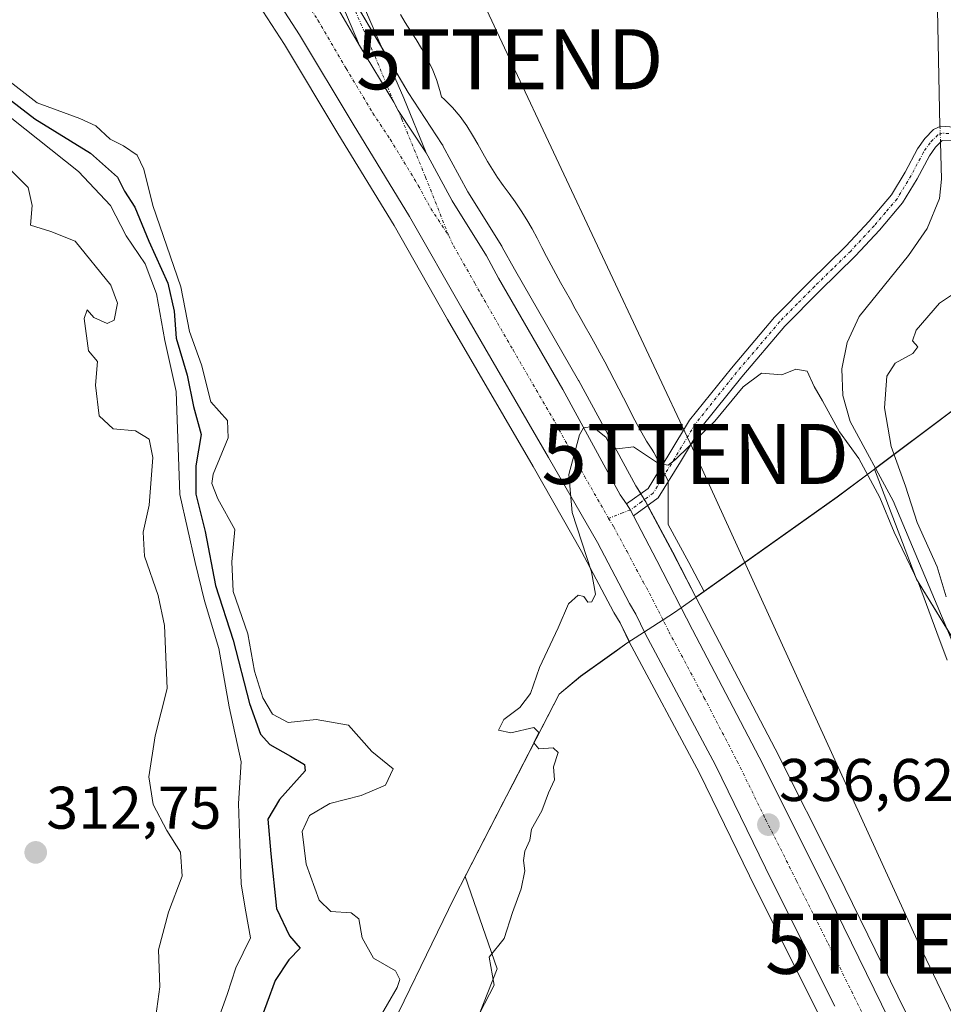
# Model space of a CAD drawing. Units: metres. Extents: x 577114 to 580587, y 4694157 to 4696511.
# Drawn here: x 577624 to 577778, y 4694569 to 4694733 of the extents above; entities that cross this region are included whole.
import ezdxf
from ezdxf.enums import TextEntityAlignment as Align

# ---------------------------------------------------------------- set-up
doc = ezdxf.new("R2010")
doc.units = ezdxf.units.M
doc.header["$MEASUREMENT"] = 0
doc.linetypes.add('TRAZO_Y_PUNTO', pattern=[1, 0.5, -0.25, 0, -0.25])
doc.layers.get('0').update_dxf_attribs({"lineweight": 5})
for name, color, linetype, lineweight in [('Camino', 19, 'Continuous', 0), ('Camino Cxs', 19, 'Continuous', 0), ('Camino eje', 39, 'TRAZO_Y_PUNTO', 13), ('Carretera de calzada única', 19, 'Continuous', 13), ('Carretera de calzada única Cxs', 19, 'Continuous', 13), ('Carretera de calzada única eje', 19, 'TRAZO_Y_PUNTO', 0), ('Carátula', 7, 'Continuous', 5), ('Corriente natural lineal', 142, 'Continuous', 13), ('Corriente natural lineal oculto', 19, 'TRAZO_Y_PUNTO', 13), ('Cultivos leñosos', 92, 'Continuous', 0), ('Cultivos leñosos CxS', 92, 'Continuous', 0), ('Curva de nivel maestra', 36, 'Continuous', 30), ('Curva de nivel normal', 36, 'Continuous', 0), ('Espacio natural protegido', 2, 'Continuous', 13), ('Espacio natural protegido CxS', 2, 'Continuous', 0), ('Matorral', 135, 'Continuous', 0), ('Matorral CxS', 135, 'Continuous', 0), ('Municipio', 9, 'Continuous', 13), ('Municipio CxS', 142, 'Continuous', 0), ('Núcleo urbano', 19, 'Continuous', 0), ('Núcleo urbano CxS', 19, 'Continuous', 0), ('Pastizal CxS', 92, 'Continuous', 0), ('Punto de cota en terreno', 7, 'Continuous', 0), ('Rótulo de punto de cota en terreno', 19, 'Continuous', 0), ('Tendido', 6, 'Continuous', 0), ('Torre de tendido puntual', 7, 'Continuous', 0)]:
    doc.layers.add(name, color=color, linetype=linetype, lineweight=lineweight)
doc.styles.add('Arial', font='txt', dxfattribs={"height": 0.2})

# ---------------------------------------------------------------- blocks, each defined once
blk = doc.blocks.new('*U150')
at = {"layer": 'Matorral CxS', "color": 135, "linetype": 'Continuous', "lineweight": 0}
blk.add_polyline3d([(577872.24, 4694641.68, 341.56), (577843.68, 4694715.25, 340.57), (577803.43, 4694685.62, 336.79), (577766.4, 4694657.84, 333.89), (577760.22, 4694653.2, 335.38), (577736.69, 4694636.52, 335.54), (577732.83, 4694644.01, 335.39), (577728.4, 4694652.25, 335.29), (577728.34, 4694652.36, 335.29), (577726.7, 4694655.07, 335.19), (577717.2, 4694672.51, 334.66), (577717.17, 4694672.57, 334.65), (577706.48, 4694691.11, 334.16), (577704.47, 4694694.77, 334.04), (577704.44, 4694694.83, 334.04), (577704.38, 4694694.92, 334.04), (577698.72, 4694704, 333.74), (577694.6, 4694711.65, 333.35), (577694.56, 4694711.73, 333.35), (577694.47, 4694711.88, 333.35), (577688.79, 4694720.5, 333.03), (577679.44, 4694736.52, 332.35)], dxfattribs=at)
blk = doc.blocks.new('*U154')
at = {"layer": 'Cultivos leñosos CxS', "color": 92, "linetype": 'Continuous', "lineweight": 0}
for points in [[(577771.55, 4694567.5, 337.39), (577760.24, 4694590.61, 336.75), (577749.87, 4694611.24, 336.18), (577738.78, 4694632.45, 335.65), (577736.69, 4694636.52, 335.54), (577760.22, 4694653.2, 335.38), (577766.4, 4694657.84, 333.89), (577773.4, 4694639.53, 335.07), (577790.69, 4694611.32, 335.76), (577790.69, 4694611.32, 335.76), (577807.07, 4694588.57, 337.5), (577881.75, 4694623.16, 342.89), (577906.85, 4694574.3, 345.81), (577906.7, 4694574.23, 345.8), (577913.82, 4694526.9, 343.98)], [(577695.14, 4694553.09, 334.71), (577703.61, 4694574.66, 334.87), (577698.32, 4694590.02, 334.16), (577706.22, 4694605.42, 334.85), (577713.96, 4694620.39, 335.06), (577717.49, 4694623.35, 335.16), (577725.18, 4694628.84, 335.29), (577725.45, 4694629.04, 335.29), (577725.59, 4694629.11, 335.3), (577725.61, 4694629.06, 335.3), (577737.27, 4694607.2, 335.79), (577746.65, 4694587.95, 336.19), (577757.11, 4694567.16, 336.82)]]:
    blk.add_polyline3d(points, dxfattribs=at)
blk = doc.blocks.new('*U161')
at = {"layer": 'Espacio natural protegido', "color": 2, "linetype": 'Continuous', "lineweight": 13}
blk.add_polyline3d([(577738.07, 4694637.47, 335.42), (577735.49, 4694642.28, 335.3), (577732.1, 4694648.6, 335.19), (577732.05, 4694655.9, 335.08), (577729.69, 4694660.61, 334.9), (577729.36, 4694661.13, 334.89), (577728.49, 4694662.5, 334.87), (577727.68, 4694663.86, 334.85), (577726.91, 4694665.26, 334.82), (577726.16, 4694666.7, 334.78), (577725.41, 4694668.17, 334.74), (577724.66, 4694669.67, 334.71), (577723.89, 4694671.18, 334.68), (577723.11, 4694672.7, 334.64), (577722.31, 4694674.2, 334.6), (577721.51, 4694675.68, 334.58), (577720.7, 4694677.16, 334.57), (577719.9, 4694678.64, 334.55), (577719.09, 4694680.11, 334.53), (577718.27, 4694681.59, 334.5), (577717.45, 4694683.06, 334.46), (577716.62, 4694684.53, 334.43), (577715.8, 4694685.99, 334.41), (577714.97, 4694687.45, 334.39), (577714.16, 4694688.89, 334.38), (577713.37, 4694690.33, 334.36), (577712.6, 4694691.77, 334.33), (577711.84, 4694693.24, 334.31), (577711.08, 4694694.74, 334.27), (577710.29, 4694696.26, 334.21), (577709.45, 4694697.8, 334.15), (577708.56, 4694699.34, 334.09), (577707.6, 4694700.85, 334.02), (577706.61, 4694702.3, 333.95), (577705.61, 4694703.7, 333.89), (577704.63, 4694705.05, 333.85), (577703.7, 4694706.39, 333.8), (577702.82, 4694707.7, 333.73), (577702.01, 4694709.03, 333.67), (577701.22, 4694710.44, 333.65), (577700.4, 4694711.91, 333.6), (577699.53, 4694713.44, 333.5), (577698.57, 4694714.99, 333.34), (577697.46, 4694716.54, 333.12), (577696.2, 4694718.01, 332.89), (577694.87, 4694719.35, 332.85), (577694.38, 4694719.81, 332.84), (577694.08, 4694720.87, 332.81), (577693.51, 4694722.69, 332.72), (577692.79, 4694724.52, 332.58), (577691.94, 4694726.24, 332.39), (577691.04, 4694727.84, 332.26), (577690.12, 4694729.35, 332.19), (577689.21, 4694730.79, 332.12), (577688.34, 4694732.17, 332.04), (577687.53, 4694733.51, 331.95)], dxfattribs=at)
blk = doc.blocks.new('5PATER')
at = {"layer": 'Carátula', "linetype": 'Continuous', "lineweight": 5}
h = blk.add_hatch(color=250, dxfattribs=at)
edge = h.paths.add_edge_path()
edge.add_ellipse((0, 0.01), major_axis=(-1.33, -1.34), ratio=0.999422, start_angle=0, end_angle=360)
blk = doc.blocks.new('5TTEND')
blk.add_text('5TTEND', height=10).set_placement((0, 0), align=Align.MIDDLE_CENTER)

msp = doc.modelspace()

# ---------------------------------------------------------------- linework, layer by layer
at = {"layer": 'Camino', "color": 19, "linetype": 'Continuous', "lineweight": 0}
for points in [[(577680.73, 4694728.36, 333.13), (577678.54, 4694733.43, 332.79), (577671.8, 4694748.51, 332.18), (577667.85, 4694757.46, 331.12), (577663.84, 4694766.62, 330.56), (577661.72, 4694773.51, 329.9), (577660.37, 4694779.88, 329.35)], [(577663.68, 4694779.91, 329.48), (577664.87, 4694774.32, 329.86), (577666.9, 4694767.75, 330.13), (577670.83, 4694758.76, 330.39), (577674.77, 4694749.83, 331.09), (577681.52, 4694734.74, 332.33), (577688.08, 4694719.56, 333.17), (577691.8, 4694710.48, 333.64)], [(577691.8, 4694710.48, 333.64), (577687.16, 4694717.53, 333.36), (577686.41, 4694718.93, 333.38), (577680.73, 4694728.36, 333.13)], [(577725.15, 4694652.07, 335.31), (577728.72, 4694654.62, 335.19), (577732.21, 4694660.24, 334.93), (577735.63, 4694665.99, 334.88), (577742.59, 4694674.66, 334.83), (577749.78, 4694683.14, 334.61), (577755.64, 4694689.08, 334.46), (577761.62, 4694694.92, 334.31), (577765.53, 4694699.11, 334.05), (577769.23, 4694703.49, 333.7), (577771.5, 4694707.26, 333.17), (577773.58, 4694711.17, 333.01), (577774.76, 4694712.88, 332.93), (577776.21, 4694714.37, 332.85), (577777.46, 4694714.92, 332.85), (577779.65, 4694714.74, 332.86), (577780.44, 4694714.44, 332.86)], [(577779.14, 4694712.5, 332.89), (577777.69, 4694712.54, 332.86), (577776.53, 4694711.44, 332.86), (577775.53, 4694709.99, 332.93), (577773.49, 4694706.13, 333.11), (577771.09, 4694702.16, 333.46), (577767.23, 4694697.6, 333.77), (577763.25, 4694693.33, 334.01), (577757.25, 4694687.46, 334.25), (577751.46, 4694681.6, 334.59), (577744.34, 4694673.21, 334.88), (577737.51, 4694664.69, 334.91), (577734.15, 4694659.05, 334.99), (577730.43, 4694653.04, 335.23), (577726.29, 4694650.08, 335.37)], [(577726.29, 4694650.08, 335.37), (577725.79, 4694651.02, 335.34), (577725.15, 4694652.07, 335.31)]]:
    msp.add_polyline3d(points, dxfattribs=at)
at = {"layer": 'Camino Cxs', "color": 19, "linetype": 'Continuous', "lineweight": 0}
msp.add_polyline3d([(577691.8, 4694710.48, 333.64), (577687.16, 4694717.53, 333.36), (577686.41, 4694718.93, 333.38), (577680.73, 4694728.36, 333.13), (577678.54, 4694733.43, 332.79), (577671.8, 4694748.51, 332.18), (577667.85, 4694757.46, 331.12), (577663.84, 4694766.62, 330.56), (577661.72, 4694773.51, 329.9), (577660.37, 4694779.88, 329.35), (577662.02, 4694779.9, 329.87), (577663.68, 4694779.91, 329.48), (577664.87, 4694774.32, 329.86), (577666.9, 4694767.75, 330.13), (577670.83, 4694758.76, 330.39), (577674.77, 4694749.83, 331.09), (577681.52, 4694734.74, 332.33), (577688.08, 4694719.56, 333.17), (577691.8, 4694710.48, 333.64)], close=True, dxfattribs=at)
msp.add_polyline3d([(577779.14, 4694712.5, 332.89), (577777.69, 4694712.54, 332.86), (577776.53, 4694711.44, 332.86), (577775.53, 4694709.99, 332.93), (577773.49, 4694706.13, 333.11), (577771.09, 4694702.16, 333.46), (577767.23, 4694697.6, 333.77), (577763.25, 4694693.33, 334.01), (577757.25, 4694687.46, 334.25), (577751.46, 4694681.6, 334.59), (577744.34, 4694673.21, 334.88), (577737.51, 4694664.69, 334.91), (577734.15, 4694659.05, 334.99), (577730.43, 4694653.04, 335.23), (577726.29, 4694650.08, 335.37), (577725.79, 4694651.02, 335.34), (577725.15, 4694652.07, 335.31), (577728.72, 4694654.62, 335.19), (577732.21, 4694660.24, 334.93), (577735.63, 4694665.99, 334.88), (577742.59, 4694674.66, 334.83), (577749.78, 4694683.14, 334.61), (577755.64, 4694689.08, 334.46), (577761.62, 4694694.92, 334.31), (577765.53, 4694699.11, 334.05), (577769.23, 4694703.49, 333.7), (577771.5, 4694707.26, 333.17), (577773.58, 4694711.17, 333.01), (577774.76, 4694712.88, 332.93), (577776.21, 4694714.37, 332.85), (577777.46, 4694714.92, 332.85), (577779.65, 4694714.74, 332.86)], dxfattribs=at)
at = {"layer": 'Camino eje', "color": 39, "linetype": 'TRAZO_Y_PUNTO', "lineweight": 13}
for points in [[(577662.02, 4694779.9, 329.87), (577663.3, 4694773.92, 329.9), (577664.31, 4694770.63, 330.13), (577665.37, 4694767.19, 330.32), (577667.38, 4694762.61, 330.33), (577669.34, 4694758.11, 330.72), (577673.29, 4694749.17, 331.6), (577676.66, 4694741.63, 332.07), (577680.03, 4694734.09, 332.59), (577683.3, 4694726.52, 332.99), (577686.41, 4694718.93, 333.38), (577687.16, 4694717.53, 333.36), (577687.75, 4694716.1, 333.38), (577691.7, 4694706.45, 333.71), (577695.57, 4694696.66, 333.9)], [(577778.75, 4694713.68, 332.86), (577777.66, 4694713.77, 332.84), (577776.95, 4694713.46, 332.83), (577776.15, 4694712.68, 332.86), (577775.65, 4694712.16, 332.89), (577774.56, 4694710.58, 332.97), (577773.52, 4694708.63, 333.03), (577772.5, 4694706.7, 333.14), (577771.36, 4694704.81, 333.3), (577770.16, 4694702.83, 333.57), (577768.23, 4694700.55, 333.79), (577766.38, 4694698.36, 333.83), (577762.44, 4694694.13, 334.14), (577759.44, 4694691.19, 334.23), (577756.45, 4694688.27, 334.34), (577753.55, 4694685.34, 334.5), (577750.62, 4694682.37, 334.59), (577747.03, 4694678.13, 334.71), (577743.47, 4694673.94, 334.85), (577740.05, 4694669.68, 334.85), (577736.57, 4694665.34, 334.87), (577734.86, 4694662.47, 334.89), (577733.18, 4694659.65, 334.96), (577731.44, 4694656.84, 335.04), (577729.58, 4694653.83, 335.23), (577727.62, 4694652.4, 335.3), (577725.79, 4694651.02, 335.34), (577724.56, 4694650.6, 335.31), (577722.17, 4694649.63, 335.25)]]:
    msp.add_polyline3d(points, dxfattribs=at)
at = {"layer": 'Carretera de calzada única', "color": 19, "linetype": 'Continuous', "lineweight": 13}
for points in [[(577587.99, 4694855.29, 328.12), (577596.47, 4694845, 328.55), (577619.1, 4694816.3, 329.66), (577621.95, 4694812.37, 329.91), (577627.19, 4694805.47, 330.15), (577632.07, 4694799.4, 330.41), (577647.67, 4694777.97, 331.22), (577656.75, 4694765.32, 331.74), (577666.34, 4694750.8, 332.31), (577676.85, 4694735.01, 332.84), (577680.73, 4694728.36, 333.13)], [(577759.82, 4694568.44, 337.16), (577749.34, 4694589.28, 336.53), (577739.94, 4694608.56, 336.11), (577728.26, 4694630.47, 335.5), (577726.72, 4694633.68, 335.52), (577725.64, 4694635.47, 335.45), (577720.29, 4694645.59, 335.13), (577712.19, 4694659.76, 334.76), (577697.97, 4694684.26, 333.92), (577689.05, 4694699.89, 333.47), (577679.67, 4694715.24, 333), (577670.76, 4694730.11, 332.52), (577661.36, 4694744.64, 332.06), (577653.98, 4694755.83, 331.61), (577641.6, 4694773.8, 330.95), (577625.7, 4694795.44, 330.11), (577611.19, 4694814.44, 329.4)], [(577691.8, 4694710.48, 333.64), (577687.16, 4694717.53, 333.36), (577686.41, 4694718.93, 333.38), (577680.73, 4694728.36, 333.13)], [(577691.8, 4694710.48, 333.64), (577692.11, 4694710, 333.63), (577696.12, 4694702.49, 333.89), (577701.84, 4694693.33, 334.18), (577703.86, 4694689.64, 334.23), (577714.57, 4694671.07, 334.73), (577724.1, 4694653.57, 335.26), (577725.15, 4694652.07, 335.31)], [(577726.29, 4694650.08, 335.37), (577725.79, 4694651.02, 335.34), (577725.15, 4694652.07, 335.31)], [(577726.29, 4694650.08, 335.37), (577730.17, 4694642.61, 335.51), (577736.12, 4694631.07, 335.85), (577747.2, 4694609.87, 336.39), (577757.55, 4694589.28, 336.97), (577768.86, 4694566.18, 337.54), (577781.96, 4694536.78, 338.43), (577787.8, 4694522.25, 338.69), (577795.42, 4694502.73, 339.1), (577802.56, 4694485.35, 339.36), (577811.49, 4694460.82, 339.63), (577819.35, 4694441.06, 339.6), (577826.25, 4694423.56, 339.68), (577836.97, 4694394.99, 339.72), (577842.44, 4694380.94, 339.74), (577843, 4694379.57, 339.73)]]:
    msp.add_polyline3d(points, dxfattribs=at)
at = {"layer": 'Carretera de calzada única Cxs', "color": 19, "linetype": 'Continuous', "lineweight": 13}
for points in [[(577759.82, 4694568.44, 337.16), (577749.34, 4694589.28, 336.53), (577739.94, 4694608.56, 336.11), (577728.26, 4694630.47, 335.5), (577726.72, 4694633.68, 335.52), (577725.64, 4694635.47, 335.45), (577720.29, 4694645.59, 335.13), (577712.19, 4694659.76, 334.76), (577697.97, 4694684.26, 333.92), (577689.05, 4694699.89, 333.47), (577679.67, 4694715.24, 333), (577670.76, 4694730.11, 332.52), (577661.36, 4694744.64, 332.06), (577653.98, 4694755.83, 331.61), (577641.6, 4694773.8, 330.95), (577625.7, 4694795.44, 330.11), (577611.19, 4694814.44, 329.4)], [(577676.85, 4694735.01, 332.84), (577680.73, 4694728.36, 333.13), (577686.41, 4694718.93, 333.38), (577687.16, 4694717.53, 333.36), (577691.8, 4694710.48, 333.64), (577692.11, 4694710, 333.63), (577696.12, 4694702.49, 333.89), (577701.84, 4694693.33, 334.18), (577703.86, 4694689.64, 334.23), (577714.57, 4694671.07, 334.73), (577724.1, 4694653.57, 335.26), (577725.15, 4694652.07, 335.31), (577725.79, 4694651.02, 335.34), (577726.29, 4694650.08, 335.37), (577730.17, 4694642.61, 335.51), (577736.12, 4694631.07, 335.85), (577747.2, 4694609.87, 336.39), (577757.55, 4694589.28, 336.97), (577768.86, 4694566.18, 337.54)]]:
    msp.add_polyline3d(points, dxfattribs=at)
at = {"layer": 'Carretera de calzada única eje', "color": 19, "linetype": 'TRAZO_Y_PUNTO', "lineweight": 0}
for points in [[(577583.4, 4694855.19, 327.97), (577588.2, 4694849.21, 328.24), (577594.33, 4694841.77, 328.53), (577603.83, 4694829.72, 329.02), (577615.14, 4694815.37, 329.63), (577616.57, 4694813.4, 329.69), (577623.82, 4694803.9, 330.07), (577626.44, 4694800.46, 330.2), (577628.88, 4694797.42, 330.33), (577636.83, 4694786.6, 330.74), (577644.63, 4694775.89, 331.19), (577649.17, 4694769.56, 331.43), (577655.36, 4694760.57, 331.75), (577660.16, 4694753.32, 332.01), (577663.85, 4694747.72, 332.21), (577669.1, 4694739.82, 332.54), (577673.81, 4694732.56, 332.77), (577678.5, 4694724.51, 333.04), (577682.95, 4694717.08, 333.25), (577685.81, 4694712.73, 333.41), (577690.5, 4694705.06, 333.67), (577692.58, 4694701.19, 333.76), (577695.57, 4694696.66, 333.9)], [(577695.57, 4694696.66, 333.9), (577696.41, 4694694.92, 333.96), (577699.9, 4694688.79, 334.14), (577700.91, 4694686.95, 334.19), (577706.27, 4694677.66, 334.45), (577713.38, 4694665.41, 334.82), (577718.14, 4694656.66, 335.07), (577722.17, 4694649.63, 335.25)], [(577722.17, 4694649.63, 335.25), (577723.02, 4694648.21, 335.28), (577725.23, 4694644.1, 335.39), (577727.9, 4694639.04, 335.54), (577728.45, 4694638.14, 335.57), (577731.42, 4694632.37, 335.72), (577732.19, 4694630.77, 335.76), (577738.03, 4694619.82, 336.06), (577743.57, 4694609.21, 336.35), (577748.27, 4694599.57, 336.59), (577753.45, 4694589.28, 336.88), (577758.68, 4694578.86, 337.18), (577764.34, 4694567.31, 337.48)]]:
    msp.add_polyline3d(points, dxfattribs=at)
at = {"layer": 'Corriente natural lineal', "color": 142, "linetype": 'Continuous', "lineweight": 13}
for points in [[(577777.3, 4694714.85, 332.85), (577776.91, 4694734.33, 332.86), (577776.13, 4694737.06, 332.83), (577773.35, 4694740.55, 332.53), (577769.81, 4694743.56, 332.19), (577763.4, 4694748.37, 331.88), (577756.62, 4694752.45, 331.45), (577748.09, 4694756.64, 331.09), (577739.34, 4694760.2, 329.63), (577721.23, 4694764.29, 328), (577715.35, 4694767.07, 326.97), (577709.9, 4694770.76, 325.44), (577705.73, 4694774.17, 324.74), (577704.02, 4694776.09, 324.15), (577702.8, 4694778.25, 323.6), (577699.96, 4694785.51, 321.48)], [(577818.64, 4694563.34, 336.58), (577795.14, 4694598.24, 335.93), (577788.3, 4694609.22, 335.23), (577782.81, 4694620.89, 335.15), (577769.49, 4694652.55, 334.39), (577762.38, 4694665.74, 333.92), (577761.12, 4694670.08, 333.46), (577760.98, 4694674.5, 333.38), (577761.87, 4694678.93, 333.23), (577763.86, 4694683.21, 333.35), (577772.05, 4694693.38, 333.05), (577775.15, 4694697.9, 333.07), (577777.23, 4694702.85, 333.02), (577777.54, 4694706.12, 332.99), (577777.39, 4694712.26, 332.86)]]:
    msp.add_polyline3d(points, dxfattribs=at)
at = {"layer": 'Corriente natural lineal oculto', "color": 19, "linetype": 'TRAZO_Y_PUNTO', "lineweight": 13}
msp.add_polyline3d([(577777.39, 4694712.26, 332.86), (577777.3, 4694714.85, 332.85)], dxfattribs=at)
at = {"layer": 'Cultivos leñosos', "color": 92, "linetype": 'Continuous', "lineweight": 0}
for points in [[(577881.75, 4694623.16, 342.89), (577880.21, 4694626.16, 342.57), (577878.84, 4694628.82, 342.28), (577872.24, 4694641.68, 341.56), (577846.58, 4694707.77, 340.91), (577843.68, 4694715.25, 340.57), (577811.24, 4694691.37, 337.25), (577807.06, 4694688.3, 336.87), (577804.2, 4694686.19, 336.81), (577803.43, 4694685.62, 336.79), (577766.57, 4694657.97, 333.85), (577766.4, 4694657.84, 333.89)], [(577766.4, 4694657.84, 333.89), (577760.22, 4694653.21, 335.38), (577736.69, 4694636.52, 335.54)], [(577766.4, 4694657.84, 333.89), (577773.4, 4694639.53, 335.07), (577778.41, 4694631.36, 335.29), (577790.69, 4694611.32, 335.77), (577807.07, 4694588.57, 337.5), (577877.09, 4694621, 342.24), (577878.97, 4694621.87, 342.48), (577881.75, 4694623.16, 342.89)], [(577771.55, 4694567.5, 337.39), (577760.24, 4694590.61, 336.75), (577749.87, 4694611.24, 336.18), (577738.78, 4694632.45, 335.65), (577736.69, 4694636.52, 335.54)], [(577658.16, 4694344.96, 335.45), (577658.21, 4694345.11, 335.47), (577655.87, 4694394.63, 335.38), (577648.94, 4694445.25, 335.67), (577665.68, 4694498.43, 335.64), (577682.82, 4694546.16, 334.84), (577695.14, 4694553.09, 334.71), (577703.61, 4694574.66, 334.87), (577698.32, 4694590.02, 334.16), (577706.22, 4694605.42, 334.85), (577713.96, 4694620.39, 335.06), (577717.49, 4694623.35, 335.16), (577725.18, 4694628.84, 335.29), (577725.45, 4694629.04, 335.29), (577725.58, 4694629.11, 335.3)], [(577725.58, 4694629.11, 335.3), (577725.61, 4694629.06, 335.3), (577737.27, 4694607.2, 335.79), (577746.65, 4694587.95, 336.19), (577757.11, 4694567.16, 336.82), (577769.66, 4694538.95, 337.72), (577777.61, 4694518.69, 338.22), (577777.64, 4694518.61, 338.22), (577786.15, 4694498.54, 338.75), (577794.31, 4694478.38, 339.07), (577801.7, 4694458.14, 339.17), (577807.22, 4694443.8, 339.29), (577817.74, 4694415.59, 339.41), (577827.98, 4694389.27, 339.53), (577836.23, 4694367.59, 339.43), (577845.57, 4694344.1, 339.31), (577849.16, 4694334.68, 339.34), (577849.23, 4694334.48, 339.35), (577850.26, 4694331.79, 339.38), (577851.25, 4694329.18, 339.34), (577851.31, 4694329.02, 339.34)]]:
    msp.add_polyline3d(points, dxfattribs=at)
at = {"layer": 'Cultivos leñosos CxS', "color": 92, "linetype": 'Continuous', "lineweight": 0}
msp.add_polyline3d([(577881.75, 4694623.16, 342.89), (577807.07, 4694588.57, 337.5), (577790.69, 4694611.32, 335.76), (577773.4, 4694639.53, 335.07), (577766.4, 4694657.84, 333.89), (577803.43, 4694685.62, 336.79), (577843.68, 4694715.25, 340.57), (577872.24, 4694641.68, 341.56), (577881.75, 4694623.16, 342.89)], close=True, dxfattribs=at)
at = {"layer": 'Curva de nivel maestra', "color": 36, "linetype": 'Continuous', "lineweight": 30}
msp.add_polyline3d([(577621.36, 4694720.23, 325), (577626.72, 4694716.15, 325), (577635.96, 4694710.41, 325), (577640.45, 4694706.42, 325), (577641.62, 4694704.11, 325), (577643.31, 4694701.41, 325), (577645.67, 4694695.77, 325), (577648.81, 4694688.78, 325), (577649.89, 4694684.12, 325), (577650.22, 4694679.63, 325), (577652.02, 4694673.49, 325), (577653.1, 4694668.25, 325), (577654.37, 4694663.6, 325), (577653.48, 4694658.37, 325), (577653.46, 4694653.64, 325), (577655.01, 4694647.42, 325), (577656.76, 4694638.46, 325), (577659.7, 4694629.34, 325), (577662.43, 4694618.8, 325), (577664.24, 4694613.7, 325), (577665.81, 4694611.98, 325), (577669.26, 4694610.06, 325), (577671.55, 4694608.68, 325), (577671.68, 4694607.61, 325), (577667.43, 4694602.84, 325), (577665.46, 4694599.58, 325), (577665.97, 4694593.8, 325), (577666.92, 4694584.71, 325), (577669.09, 4694580.14, 325), (577670.83, 4694578.08, 325), (577668.98, 4694576.13, 325), (577666.69, 4694572.73, 325), (577663.89, 4694565.13, 325)], dxfattribs=at)
at = {"layer": 'Curva de nivel normal', "color": 36, "linetype": 'Continuous', "lineweight": 0}
for points in [[(577683.74, 4694565.98, 330), (577686.98, 4694571.56, 330), (577687.42, 4694572.85, 330), (577686.72, 4694574.33, 330), (577683.03, 4694576.44, 330), (577681.17, 4694579.78, 330), (577680.6, 4694582.95, 330), (577679.31, 4694583.99, 330), (577675.93, 4694584.19, 330), (577673.99, 4694586.09, 330), (577671.85, 4694592.05, 330), (577671.16, 4694597.49, 330), (577672.37, 4694600.16, 330), (577675.78, 4694602.15, 330), (577681.01, 4694603.5, 330), (577685.03, 4694605.23, 330), (577686.3, 4694607.93, 330), (577682.79, 4694610.8, 330), (577678.88, 4694615.18, 330), (577673.52, 4694616.15, 330), (577668.82, 4694615.66, 330), (577666.25, 4694617.04, 330), (577664.64, 4694619.76, 330), (577663.26, 4694624.17, 330), (577662.12, 4694630.42, 330), (577659.69, 4694637.46, 330), (577659.48, 4694642.41, 330), (577659.97, 4694647.77, 330), (577657.14, 4694652.88, 330), (577656.16, 4694655.44, 330), (577656.38, 4694656.99, 330), (577658.86, 4694663.06, 330), (577658.74, 4694665.9, 330), (577656, 4694669.04, 330), (577654.43, 4694675.2, 330), (577652.45, 4694680.75, 330), (577650.97, 4694688.2, 330), (577646.35, 4694701.71, 330), (577644.85, 4694707.77, 330), (577643.72, 4694710.08, 330), (577641.46, 4694711.64, 330), (577639.23, 4694712.74, 330), (577636.86, 4694714.97, 330), (577634.19, 4694716.2, 330), (577627.06, 4694718.81, 330), (577619.52, 4694724.63, 330)], [(577620.35, 4694718.12, 320), (577633.96, 4694707.39, 320), (577639.26, 4694701.7, 320), (577641.91, 4694696.65, 320), (577645.03, 4694692.02, 320), (577646.96, 4694687.03, 320), (577648.3, 4694679.22, 320), (577650.22, 4694670.74, 320), (577650.81, 4694653.58, 320), (577653.39, 4694642.27, 320), (577654.94, 4694635.88, 320), (577657.3, 4694627.98, 320), (577659.01, 4694618.26, 320), (577661.01, 4694609.11, 320), (577660.57, 4694602.14, 320), (577660.79, 4694595.51, 320), (577661.01, 4694588.72, 320), (577661.82, 4694584.13, 320), (577662.6, 4694579.82, 320), (577660.16, 4694574.79, 320), (577658.71, 4694570.36, 320), (577655.88, 4694562.49, 320)], [(577621.52, 4694708.75, 315), (577625.6, 4694704.7, 315), (577626.28, 4694701.73, 315), (577625.99, 4694698.46, 315), (577629.34, 4694697.4, 315), (577633.43, 4694695.77, 315), (577639.36, 4694688.46, 315), (577640.46, 4694685.48, 315), (577639.87, 4694682.65, 315), (577638.72, 4694682.07, 315), (577636.53, 4694683.06, 315), (577635.38, 4694684.32, 315), (577634.93, 4694682.88, 315), (577635.65, 4694677.52, 315), (577637.15, 4694675.74, 315), (577636.77, 4694671.83, 315), (577637.41, 4694666.68, 315), (577639.73, 4694664.54, 315), (577643.42, 4694664.2, 315), (577645.71, 4694662.81, 315), (577646.35, 4694659.78, 315), (577645.72, 4694651.82, 315), (577644.72, 4694647.33, 315), (577644.92, 4694643.33, 315), (577647.2, 4694636.8, 315), (577648.27, 4694631.8, 315), (577648.74, 4694621.29, 315), (577646.7, 4694613.45, 315), (577645.66, 4694606.63, 315), (577646.36, 4694602.01, 315), (577648.66, 4694597.66, 315), (577650.96, 4694594.08, 315), (577651.19, 4694590.06, 315), (577648.94, 4694584.1, 315), (577647.28, 4694577.83, 315), (577647.52, 4694571.65, 315), (577646.16, 4694561.87, 315)], [(577778.33, 4694636.56, 335), (577776.83, 4694641.56, 335), (577773.48, 4694648.94, 335), (577771.56, 4694655.01, 335), (577769.19, 4694661.57, 335), (577768.06, 4694668.04, 335), (577768.48, 4694673.32, 335), (577769.86, 4694675.44, 335), (577772.77, 4694677.09, 335), (577773.59, 4694678.16, 335), (577772.72, 4694679.19, 335), (577773.32, 4694680.97, 335), (577777.21, 4694685.45, 335), (577781.88, 4694688.56, 335)], [(577699.12, 4694564.24, 335), (577703.11, 4694571.9, 335), (577702.31, 4694576.57, 335), (577704.78, 4694579.72, 335), (577706.19, 4694584.02, 335), (577707.63, 4694587.98, 335), (577708.25, 4694590.96, 335), (577708, 4694592.68, 335), (577708.24, 4694594.22, 335), (577709.04, 4694596.04, 335), (577709.32, 4694597.92, 335), (577711.03, 4694600.93, 335), (577712.17, 4694603.94, 335), (577713.18, 4694606.13, 335), (577712.99, 4694608.28, 335), (577713.79, 4694610.64, 335), (577712.96, 4694611.44, 335), (577710.56, 4694611.27, 335), (577709.73, 4694612.27, 335), (577710.54, 4694614, 335), (577709.72, 4694614.83, 335), (577705.87, 4694613.93, 335), (577703.84, 4694614.36, 335), (577704.72, 4694616.13, 335), (577707.37, 4694618.13, 335), (577709.18, 4694620.46, 335), (577710.67, 4694624.8, 335), (577713.77, 4694631.41, 335), (577715.5, 4694635.39, 335), (577717.12, 4694636.82, 335), (577718.04, 4694636.65, 335), (577718.68, 4694635.7, 335), (577719.36, 4694635.71, 335), (577719.99, 4694637, 335), (577719.29, 4694640.74, 335), (577716.1, 4694650.58, 335), (577715.57, 4694656.92, 335), (577717.32, 4694663.56, 335), (577718, 4694664.68, 335), (577719.48, 4694664.95, 335), (577721.76, 4694663.09, 335), (577722.56, 4694661.45, 335), (577723.6, 4694661.18, 335), (577726.31, 4694661.54, 335), (577730.45, 4694658.79, 335), (577732.09, 4694658.5, 335), (577733.28, 4694659.44, 335), (577739.84, 4694665.79, 335), (577744.57, 4694671.5, 335), (577747.6, 4694673.79, 335), (577751.01, 4694673.52, 335), (577753.34, 4694674.44, 335), (577755.18, 4694674.15, 335), (577756.35, 4694671.57, 335), (577757.74, 4694669.18, 335), (577760.58, 4694664.02, 335), (577763.81, 4694659.59, 335), (577767.28, 4694653.11, 335), (577769.66, 4694647.32, 335), (577773.73, 4694638.91, 335), (577776.76, 4694630.65, 335), (577778.52, 4694626.04, 335)]]:
    msp.add_polyline3d(points, dxfattribs=at)
at = {"layer": 'Espacio natural protegido', "color": 2, "linetype": 'Continuous', "lineweight": 13}
msp.add_polyline3d([(577925.3, 4694775.28, 359.38), (577882.02, 4694743.45, 345.12), (577803.42, 4694685.58, 336.79), (577782.82, 4694670.13, 336.26), (577772.14, 4694662.12, 335.79), (577760.21, 4694653.17, 335.38), (577738.07, 4694637.47, 335.42)], dxfattribs=at)
at = {"layer": 'Espacio natural protegido CxS', "color": 2, "linetype": 'Continuous', "lineweight": 0}
msp.add_polyline3d([(577782.82, 4694670.13, 336.26), (577772.14, 4694662.12, 335.79), (577760.21, 4694653.17, 335.38), (577738.07, 4694637.47, 335.42), (577735.49, 4694642.28, 335.3), (577732.1, 4694648.6, 335.19), (577732.05, 4694655.9, 335.08), (577729.69, 4694660.61, 334.9), (577729.36, 4694661.13, 334.89), (577728.49, 4694662.5, 334.87), (577727.68, 4694663.86, 334.85), (577726.91, 4694665.26, 334.82), (577726.16, 4694666.7, 334.78), (577725.41, 4694668.17, 334.74), (577724.66, 4694669.67, 334.71), (577723.89, 4694671.18, 334.68), (577723.11, 4694672.7, 334.64), (577722.31, 4694674.2, 334.6), (577721.51, 4694675.68, 334.58), (577720.7, 4694677.16, 334.57), (577719.9, 4694678.64, 334.55), (577719.09, 4694680.11, 334.53), (577718.27, 4694681.59, 334.5), (577717.45, 4694683.06, 334.46), (577716.62, 4694684.53, 334.43), (577715.8, 4694685.99, 334.41), (577714.97, 4694687.45, 334.39), (577714.16, 4694688.89, 334.38), (577713.37, 4694690.33, 334.36), (577712.6, 4694691.77, 334.33), (577711.84, 4694693.24, 334.31), (577711.08, 4694694.74, 334.27), (577710.29, 4694696.26, 334.21), (577709.45, 4694697.8, 334.15), (577708.56, 4694699.34, 334.09), (577707.6, 4694700.85, 334.02), (577706.61, 4694702.3, 333.95), (577705.61, 4694703.7, 333.89), (577704.63, 4694705.05, 333.85), (577703.7, 4694706.39, 333.8), (577702.82, 4694707.7, 333.73), (577702.01, 4694709.03, 333.67), (577701.22, 4694710.44, 333.65), (577700.4, 4694711.91, 333.6), (577699.53, 4694713.44, 333.5), (577698.57, 4694714.99, 333.34), (577697.46, 4694716.54, 333.12), (577696.2, 4694718.01, 332.89), (577694.87, 4694719.35, 332.85), (577694.38, 4694719.81, 332.84), (577694.08, 4694720.87, 332.81), (577693.51, 4694722.69, 332.72), (577692.79, 4694724.52, 332.58), (577691.94, 4694726.24, 332.39), (577691.04, 4694727.84, 332.26), (577690.12, 4694729.35, 332.19), (577689.21, 4694730.79, 332.12), (577688.34, 4694732.17, 332.04), (577687.53, 4694733.51, 331.95)], dxfattribs=at)
msp.add_polyline3d([(577782.82, 4694670.13, 336.26), (577772.14, 4694662.12, 335.79), (577760.21, 4694653.17, 335.38), (577738.07, 4694637.47, 335.42), (577735.49, 4694642.28, 335.3), (577732.1, 4694648.6, 335.19), (577732.05, 4694655.9, 335.08), (577729.69, 4694660.61, 334.9), (577729.36, 4694661.13, 334.89), (577728.49, 4694662.5, 334.87), (577727.68, 4694663.86, 334.85), (577726.91, 4694665.26, 334.82), (577726.16, 4694666.7, 334.78), (577725.41, 4694668.17, 334.74), (577724.66, 4694669.67, 334.71), (577723.89, 4694671.18, 334.68), (577723.11, 4694672.7, 334.64), (577722.31, 4694674.2, 334.6), (577721.51, 4694675.68, 334.58), (577720.7, 4694677.16, 334.57), (577719.9, 4694678.64, 334.55), (577719.09, 4694680.11, 334.53), (577718.27, 4694681.59, 334.5), (577717.45, 4694683.06, 334.46), (577716.62, 4694684.53, 334.43), (577715.8, 4694685.99, 334.41), (577714.97, 4694687.45, 334.39), (577714.16, 4694688.89, 334.38), (577713.37, 4694690.33, 334.36), (577712.6, 4694691.77, 334.33), (577711.84, 4694693.24, 334.31), (577711.08, 4694694.74, 334.27), (577710.29, 4694696.26, 334.21), (577709.45, 4694697.8, 334.15), (577708.56, 4694699.34, 334.09), (577707.6, 4694700.85, 334.02), (577706.61, 4694702.3, 333.95), (577705.61, 4694703.7, 333.89), (577704.63, 4694705.05, 333.85), (577703.7, 4694706.39, 333.8), (577702.82, 4694707.7, 333.73), (577702.01, 4694709.03, 333.67), (577701.22, 4694710.44, 333.65), (577700.4, 4694711.91, 333.6), (577699.53, 4694713.44, 333.5), (577698.57, 4694714.99, 333.34), (577697.46, 4694716.54, 333.12), (577696.2, 4694718.01, 332.89), (577694.87, 4694719.35, 332.85), (577694.38, 4694719.81, 332.84), (577694.08, 4694720.87, 332.81), (577693.51, 4694722.69, 332.72), (577692.79, 4694724.52, 332.58), (577691.94, 4694726.24, 332.39), (577691.04, 4694727.84, 332.26), (577690.12, 4694729.35, 332.19), (577689.21, 4694730.79, 332.12), (577688.34, 4694732.17, 332.04), (577687.53, 4694733.51, 331.95)], dxfattribs=at)
at = {"layer": 'Matorral', "color": 135, "linetype": 'Continuous', "lineweight": 0}
for points in [[(577736.69, 4694636.52, 335.54), (577732.82, 4694644.01, 335.39), (577728.66, 4694651.77, 335.28), (577728.4, 4694652.25, 335.29), (577728.34, 4694652.36, 335.29), (577728.1, 4694652.75, 335.29), (577727.5, 4694653.75, 335.27), (577726.7, 4694655.07, 335.19), (577717.2, 4694672.51, 334.66), (577717.17, 4694672.57, 334.65), (577706.48, 4694691.11, 334.16), (577704.47, 4694694.77, 334.04), (577704.44, 4694694.83, 334.04), (577704.38, 4694694.92, 334.04), (577698.72, 4694704, 333.74), (577694.6, 4694711.65, 333.35), (577694.56, 4694711.73, 333.35), (577694.47, 4694711.88, 333.35), (577688.79, 4694720.5, 333.03), (577684.48, 4694727.88, 332.76), (577679.44, 4694736.52, 332.35)], [(577881.75, 4694623.16, 342.89), (577880.21, 4694626.16, 342.57), (577878.84, 4694628.82, 342.28), (577872.24, 4694641.68, 341.56), (577846.58, 4694707.77, 340.91), (577843.68, 4694715.25, 340.57), (577811.24, 4694691.37, 337.25), (577807.06, 4694688.3, 336.87), (577804.2, 4694686.19, 336.81), (577803.43, 4694685.62, 336.79), (577766.57, 4694657.97, 333.85), (577766.4, 4694657.84, 333.89)], [(577766.4, 4694657.84, 333.89), (577760.22, 4694653.21, 335.38), (577736.69, 4694636.52, 335.54)]]:
    msp.add_polyline3d(points, dxfattribs=at)
at = {"layer": 'Municipio', "color": 9, "linetype": 'Continuous', "lineweight": 13}
for points in [[(577925.3, 4694775.28, 359.38), (577882.02, 4694743.45, 345.12), (577803.42, 4694685.58, 336.79), (577782.82, 4694670.13, 336.26), (577772.14, 4694662.12, 335.79), (577760.21, 4694653.17, 335.38), (577738.07, 4694637.47, 335.42)], [(577925.3, 4694775.28, 359.38), (577882.02, 4694743.45, 345.12), (577803.42, 4694685.58, 336.79), (577782.82, 4694670.13, 336.26), (577772.14, 4694662.12, 335.79), (577760.21, 4694653.17, 335.38), (577738.07, 4694637.47, 335.42)], [(577738.07, 4694637.47, 335.42), (577734.21, 4694634.73, 335.7), (577732.97, 4694633.85, 335.73), (577728.76, 4694631.12, 335.55), (577725.21, 4694628.83, 335.29), (577723.49, 4694627.6, 335.27), (577723.47, 4694627.58, 335.27), (577717.48, 4694623.31, 335.16), (577713.94, 4694620.34, 335.06), (577706.21, 4694605.38, 334.85), (577704.69, 4694602.42, 334.81), (577696.48, 4694586.44, 333.73), (577683.53, 4694559.85, 331.43)], [(577738.07, 4694637.47, 335.42), (577734.21, 4694634.73, 335.7), (577732.97, 4694633.85, 335.73), (577728.76, 4694631.12, 335.55), (577725.21, 4694628.83, 335.29), (577723.49, 4694627.6, 335.27), (577723.47, 4694627.58, 335.27), (577717.48, 4694623.31, 335.16), (577713.94, 4694620.34, 335.06), (577706.21, 4694605.38, 334.85), (577704.69, 4694602.42, 334.81), (577696.48, 4694586.44, 333.73), (577683.53, 4694559.85, 331.43)]]:
    msp.add_polyline3d(points, dxfattribs=at)
at = {"layer": 'Municipio CxS', "color": 142, "linetype": 'Continuous', "lineweight": 0}
for points in [[(578019.86, 4694847.77, 356.8), (577945.08, 4694789.82, 355.56), (577930.98, 4694779.45, 359.56), (577925.3, 4694775.28, 359.38), (577882.02, 4694743.45, 345.12), (577803.42, 4694685.58, 336.79), (577782.82, 4694670.13, 336.26), (577772.14, 4694662.12, 335.79), (577760.21, 4694653.17, 335.38), (577738.07, 4694637.47, 335.42), (577734.21, 4694634.73, 335.7), (577732.97, 4694633.85, 335.73), (577728.76, 4694631.12, 335.55), (577725.21, 4694628.83, 335.29), (577723.49, 4694627.6, 335.27), (577723.47, 4694627.58, 335.27), (577717.48, 4694623.31, 335.16), (577713.94, 4694620.34, 335.06), (577706.21, 4694605.38, 334.85), (577704.69, 4694602.42, 334.81), (577696.48, 4694586.44, 333.73), (577683.53, 4694559.85, 331.43)], [(577683.53, 4694559.85, 331.43), (577696.48, 4694586.44, 333.73), (577704.69, 4694602.42, 334.81), (577706.21, 4694605.38, 334.85), (577713.94, 4694620.34, 335.06), (577717.48, 4694623.31, 335.16), (577723.47, 4694627.58, 335.27), (577723.49, 4694627.6, 335.27), (577725.21, 4694628.83, 335.29), (577728.76, 4694631.12, 335.55), (577732.97, 4694633.85, 335.73), (577734.21, 4694634.73, 335.7), (577738.07, 4694637.47, 335.42), (577760.21, 4694653.17, 335.38), (577772.14, 4694662.12, 335.79), (577782.82, 4694670.13, 336.26), (577803.42, 4694685.58, 336.79), (577882.02, 4694743.45, 345.12), (577925.3, 4694775.28, 359.38), (577930.98, 4694779.45, 359.56), (577945.08, 4694789.82, 355.56), (578019.86, 4694847.77, 356.8)], [(578019.86, 4694847.77, 356.8), (577945.08, 4694789.82, 355.56), (577930.98, 4694779.45, 359.56), (577925.3, 4694775.28, 359.38), (577882.02, 4694743.45, 345.12), (577803.42, 4694685.58, 336.79), (577782.82, 4694670.13, 336.26), (577772.14, 4694662.12, 335.79), (577760.21, 4694653.17, 335.38), (577738.07, 4694637.47, 335.42), (577734.21, 4694634.73, 335.7), (577732.97, 4694633.85, 335.73), (577728.76, 4694631.12, 335.55), (577725.21, 4694628.83, 335.29), (577723.49, 4694627.6, 335.27), (577723.47, 4694627.58, 335.27), (577717.48, 4694623.31, 335.16), (577713.94, 4694620.34, 335.06), (577706.21, 4694605.38, 334.85), (577704.69, 4694602.42, 334.81), (577696.48, 4694586.44, 333.73), (577683.53, 4694559.85, 331.43)], [(577683.53, 4694559.85, 331.43), (577696.48, 4694586.44, 333.73), (577704.69, 4694602.42, 334.81), (577706.21, 4694605.38, 334.85), (577713.94, 4694620.34, 335.06), (577717.48, 4694623.31, 335.16), (577723.47, 4694627.58, 335.27), (577723.49, 4694627.6, 335.27), (577725.21, 4694628.83, 335.29), (577728.76, 4694631.12, 335.55), (577732.97, 4694633.85, 335.73), (577734.21, 4694634.73, 335.7), (577738.07, 4694637.47, 335.42), (577760.21, 4694653.17, 335.38), (577772.14, 4694662.12, 335.79), (577782.82, 4694670.13, 336.26), (577803.42, 4694685.58, 336.79), (577882.02, 4694743.45, 345.12), (577925.3, 4694775.28, 359.38), (577930.98, 4694779.45, 359.56), (577945.08, 4694789.82, 355.56), (578019.86, 4694847.77, 356.8)]]:
    msp.add_polyline3d(points, dxfattribs=at)
at = {"layer": 'Núcleo urbano', "color": 19, "linetype": 'Continuous', "lineweight": 0}
for points in [[(577620.94, 4694796.73, 329.65), (577623.3, 4694793.64, 329.77), (577629.79, 4694784.81, 329.87), (577639.16, 4694772.06, 330.42), (577651.49, 4694754.15, 331.33), (577658.85, 4694743, 331.7), (577668.21, 4694728.52, 332.1), (577677.1, 4694713.69, 332.65), (577686.47, 4694698.36, 333.18), (577695.37, 4694682.76, 333.76), (577709.59, 4694658.26, 334.5), (577717.66, 4694644.14, 334.81), (577722.99, 4694634.07, 335.32), (577723.06, 4694633.95, 335.33), (577724.08, 4694632.25, 335.36), (577725.55, 4694629.17, 335.3), (577725.58, 4694629.11, 335.3)], [(577736.69, 4694636.52, 335.54), (577732.82, 4694644.01, 335.39), (577728.66, 4694651.77, 335.28), (577728.4, 4694652.25, 335.29), (577728.34, 4694652.36, 335.29), (577728.1, 4694652.75, 335.29), (577727.5, 4694653.75, 335.27), (577726.7, 4694655.07, 335.19), (577717.2, 4694672.51, 334.66), (577717.17, 4694672.57, 334.65), (577706.48, 4694691.11, 334.16), (577704.47, 4694694.77, 334.04), (577704.44, 4694694.83, 334.04), (577704.38, 4694694.92, 334.04), (577698.72, 4694704, 333.74), (577694.6, 4694711.65, 333.35), (577694.56, 4694711.73, 333.35), (577694.47, 4694711.88, 333.35), (577688.79, 4694720.5, 333.03), (577684.48, 4694727.88, 332.76), (577679.44, 4694736.52, 332.35)], [(577771.55, 4694567.5, 337.39), (577760.24, 4694590.61, 336.75), (577749.87, 4694611.24, 336.18), (577738.78, 4694632.45, 335.65), (577736.69, 4694636.52, 335.54)], [(577725.58, 4694629.11, 335.3), (577725.61, 4694629.06, 335.3), (577737.27, 4694607.2, 335.79), (577746.65, 4694587.95, 336.19), (577757.11, 4694567.16, 336.82), (577769.66, 4694538.95, 337.72), (577777.61, 4694518.69, 338.22), (577777.64, 4694518.61, 338.22), (577786.15, 4694498.54, 338.75), (577794.31, 4694478.38, 339.07), (577801.7, 4694458.14, 339.17), (577807.22, 4694443.8, 339.29), (577817.74, 4694415.59, 339.41), (577827.98, 4694389.27, 339.53), (577836.23, 4694367.59, 339.43), (577845.57, 4694344.1, 339.31), (577849.16, 4694334.68, 339.34), (577849.23, 4694334.48, 339.35), (577850.26, 4694331.79, 339.38), (577851.25, 4694329.18, 339.34), (577851.31, 4694329.02, 339.34)]]:
    msp.add_polyline3d(points, dxfattribs=at)
at = {"layer": 'Núcleo urbano CxS', "color": 19, "linetype": 'Continuous', "lineweight": 0}
for points in [[(577757.11, 4694567.16, 336.82), (577746.65, 4694587.95, 336.19), (577737.27, 4694607.2, 335.79), (577725.61, 4694629.06, 335.3), (577725.58, 4694629.11, 335.3), (577725.56, 4694629.17, 335.3), (577724.08, 4694632.25, 335.36), (577723.06, 4694633.95, 335.33), (577722.99, 4694634.07, 335.32), (577717.66, 4694644.14, 334.81), (577709.59, 4694658.26, 334.5), (577695.37, 4694682.76, 333.76), (577686.47, 4694698.36, 333.18), (577677.1, 4694713.69, 332.65), (577668.21, 4694728.52, 332.1), (577658.85, 4694743, 331.7), (577651.49, 4694754.15, 331.33), (577639.16, 4694772.06, 330.42), (577623.3, 4694793.64, 329.77)], [(577679.44, 4694736.52, 332.35), (577688.79, 4694720.5, 333.03), (577694.47, 4694711.88, 333.35), (577694.56, 4694711.73, 333.35), (577694.6, 4694711.65, 333.35), (577698.72, 4694704, 333.74), (577704.38, 4694694.92, 334.04), (577704.44, 4694694.83, 334.04), (577704.47, 4694694.77, 334.04), (577706.48, 4694691.11, 334.16), (577717.17, 4694672.57, 334.65), (577717.2, 4694672.51, 334.66), (577726.7, 4694655.07, 335.19), (577728.34, 4694652.36, 335.29), (577728.4, 4694652.25, 335.29), (577732.82, 4694644.01, 335.39), (577736.69, 4694636.52, 335.54), (577738.78, 4694632.45, 335.65), (577749.87, 4694611.24, 336.18), (577760.24, 4694590.61, 336.75), (577771.55, 4694567.5, 337.39)]]:
    msp.add_polyline3d(points, dxfattribs=at)
at = {"layer": 'Pastizal CxS', "color": 92, "linetype": 'Continuous', "lineweight": 0}
for points in [[(577620.94, 4694796.73, 329.65), (577623.3, 4694793.64, 329.77), (577629.79, 4694784.81, 329.87), (577639.16, 4694772.06, 330.42), (577651.49, 4694754.15, 331.33), (577658.85, 4694743, 331.7), (577668.21, 4694728.52, 332.1), (577677.1, 4694713.69, 332.65), (577686.47, 4694698.36, 333.18), (577695.37, 4694682.76, 333.76), (577709.59, 4694658.26, 334.5), (577717.66, 4694644.14, 334.81), (577722.99, 4694634.07, 335.32), (577723.06, 4694633.95, 335.33), (577724.08, 4694632.25, 335.36), (577725.55, 4694629.17, 335.3), (577725.58, 4694629.11, 335.3)], [(577623.3, 4694793.64, 329.77), (577639.16, 4694772.06, 330.42), (577651.49, 4694754.15, 331.33), (577658.85, 4694743, 331.7), (577668.21, 4694728.52, 332.1), (577677.1, 4694713.69, 332.65), (577686.47, 4694698.36, 333.18), (577695.37, 4694682.76, 333.76), (577709.59, 4694658.26, 334.5), (577717.66, 4694644.14, 334.81), (577722.99, 4694634.07, 335.32), (577723.06, 4694633.95, 335.33), (577724.08, 4694632.25, 335.36), (577725.56, 4694629.17, 335.3), (577725.58, 4694629.11, 335.3), (577725.45, 4694629.04, 335.29), (577725.18, 4694628.84, 335.29), (577717.49, 4694623.35, 335.16), (577713.96, 4694620.39, 335.06), (577706.22, 4694605.42, 334.85), (577698.32, 4694590.02, 334.16), (577703.61, 4694574.66, 334.87), (577695.14, 4694553.09, 334.71)], [(577658.16, 4694344.96, 335.45), (577658.21, 4694345.11, 335.47), (577655.87, 4694394.63, 335.38), (577648.94, 4694445.25, 335.67), (577665.68, 4694498.43, 335.64), (577682.82, 4694546.16, 334.84), (577695.14, 4694553.09, 334.71), (577703.61, 4694574.66, 334.87), (577698.32, 4694590.02, 334.16), (577706.22, 4694605.42, 334.85), (577713.96, 4694620.39, 335.06), (577717.49, 4694623.35, 335.16), (577725.18, 4694628.84, 335.29), (577725.45, 4694629.04, 335.29), (577725.58, 4694629.11, 335.3)]]:
    msp.add_polyline3d(points, dxfattribs=at)
at = {"layer": 'Tendido', "color": 6, "linetype": 'Continuous', "lineweight": 0}
msp.add_polyline3d([(577284.61, 4695631.37, 324.75), (577307.63, 4695579.03, 331.37), (577350.84, 4695486.76, 330.53), (577391.03, 4695399.91, 330.53), (577432.38, 4695313.19, 327.11), (577475, 4695221.61, 323.94), (577515.32, 4695135.15, 323.11), (577553.14, 4695052.2, 323.78), (577593.89, 4694967.69, 324.93), (577631.24, 4694885.41, 328.65), (577666.52, 4694809.64, 329.45), (577705.72, 4694726.06, 333.33), (577736.59, 4694660.35, 334.99), (577773.77, 4694578.82, 337.14), (577810.59, 4694501.8, 339.33), (577848.11, 4694421.44, 340.24), (577881.33, 4694350.06, 339.61), (577917.1, 4694274.16, 340.93), (577948.27, 4694206.06, 341.5), (577966.08, 4694168.34, 341.25)], dxfattribs=at)

# ---------------------------------------------------------------- block references
at = {"layer": 'Cultivos leñosos CxS', "color": 92, "linetype": 'Continuous', "lineweight": 0}
msp.add_blockref('*U154', (0, 0), dxfattribs=at)
at = {"layer": 'Espacio natural protegido', "color": 2, "linetype": 'Continuous', "lineweight": 13}
msp.add_blockref('*U161', (0, 0), dxfattribs=at)
at = {"layer": 'Matorral CxS', "color": 135, "linetype": 'Continuous', "lineweight": 0}
msp.add_blockref('*U150', (0, 0), dxfattribs=at)
at = {"layer": 'Punto de cota en terreno', "linetype": 'Continuous', "lineweight": 0}
for p in [(577748.75, 4694598.64, 336.62), (577626.84, 4694594.02, 312.75)]:
    msp.add_blockref('5PATER', p, dxfattribs=at)
at = {"layer": 'Torre de tendido puntual', "linetype": 'Continuous', "lineweight": 0}
for p in [(577705.72, 4694726.06, 333.34), (577736.59, 4694660.35, 335.02), (577773.77, 4694578.82, 337.11)]:
    msp.add_blockref('5TTEND', p, dxfattribs=at)

# ---------------------------------------------------------------- texts
at = {"layer": 'Rótulo de punto de cota en terreno', "color": 19, "linetype": 'Continuous', "lineweight": 0, "style": 'Arial'}
for s, p in [('336,62', (577750.51, 4694600.4)), ('312,75', (577628.6, 4694595.78))]:
    msp.add_text(s, height=7, dxfattribs=at).set_placement(p, align=Align.BOTTOM_LEFT)

doc.saveas('drawing.dxf')
